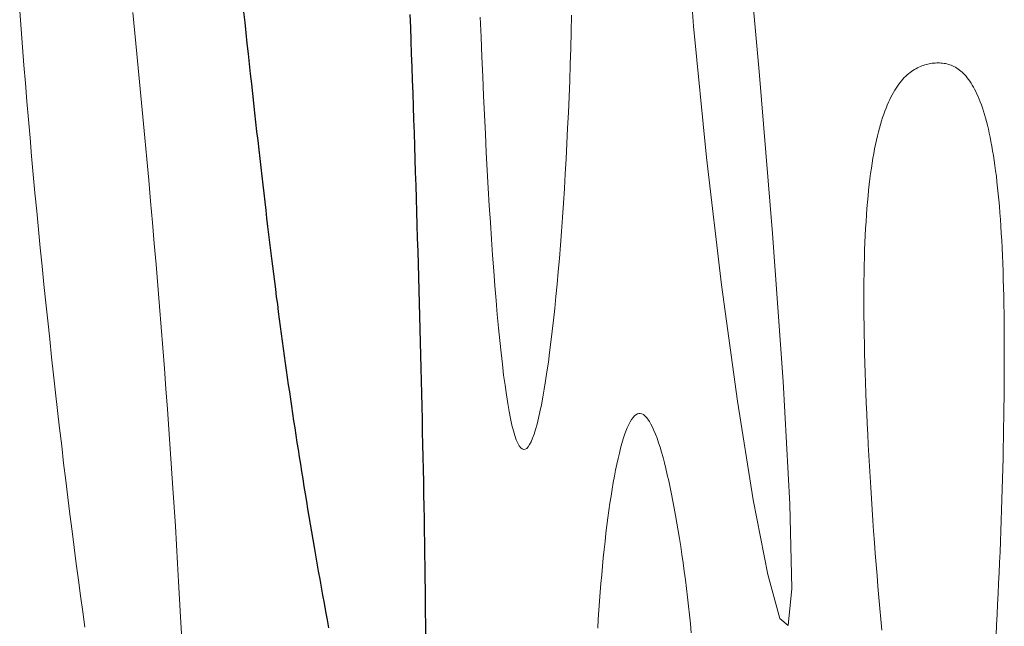
# Model space of a CAD drawing. Units: millimetres. Extents: x 0 to 3074, y -142 to 1845.
# Drawn here: x 2156 to 2368, y 93 to 224 of the extents above; entities that cross this region are included whole.
import ezdxf

# ---------------------------------------------------------------- set-up
doc = ezdxf.new("R2010")
doc.units = ezdxf.units.MM
doc.header["$MEASUREMENT"] = 0
doc.layers.add('112_zebra', color=7, linetype='Continuous')

msp = doc.modelspace()

# ---------------------------------------------------------------- linework, layer by layer
at = {"layer": '112_zebra', "color": 251, "lineweight": 0}
for p, q in [((2301.04, 222.91), (2298.91, 250.82)), ((2311.99, 248.21), (2315.22, 213.08)), ((2155.56, 226.1), (2155.85, 222.25)), ((2155.56, 226.1), (2155.85, 222.25)), ((2180.41, 221.41), (2179.96, 225.87)), ((2180.41, 221.41), (2179.96, 225.87)), ((2255.17, 220.55), (2255, 224.87)), ((2274.72, 225.24), (2274.64, 221.68)), ((2155.85, 222.25), (2156.15, 218.38)), ((2155.85, 222.25), (2156.15, 218.38)), ((2180.85, 216.91), (2180.41, 221.41)), ((2180.85, 216.91), (2180.41, 221.41)), ((2274.64, 221.68), (2274.54, 218.13)), ((2303.82, 194.55), (2301.04, 222.91)), ((2255.34, 216.27), (2255.17, 220.55)), ((2156.15, 218.38), (2156.46, 214.49)), ((2156.15, 218.38), (2156.46, 214.49)), ((2181.29, 212.41), (2180.85, 216.91)), ((2181.29, 212.41), (2180.85, 216.91)), ((2274.54, 218.13), (2274.43, 214.62)), ((2255.52, 212.04), (2255.34, 216.27)), ((2351.63, 214.7), (2351.95, 214.78)), ((2351.95, 214.78), (2352.28, 214.83)), ((2352.28, 214.83), (2352.59, 214.88)), ((2352.59, 214.88), (2352.91, 214.92)), ((2352.91, 214.92), (2353.24, 214.94)), ((2353.24, 214.94), (2353.55, 214.96)), ((2353.55, 214.96), (2353.87, 214.96)), ((2353.87, 214.96), (2354.19, 214.96)), ((2354.19, 214.96), (2354.51, 214.94)), ((2354.51, 214.94), (2354.81, 214.91)), ((2354.81, 214.91), (2355.14, 214.87)), ((2355.14, 214.87), (2355.45, 214.81)), ((2355.45, 214.81), (2355.76, 214.74)), ((2355.76, 214.74), (2356.07, 214.65)), ((2156.46, 214.49), (2156.78, 210.59)), ((2156.46, 214.49), (2156.78, 210.59)), ((2274.43, 214.62), (2274.31, 211.14)), ((2315.22, 213.08), (2318.1, 178.2)), ((2347.17, 212.38), (2347.48, 212.64)), ((2347.48, 212.64), (2347.8, 212.89)), ((2347.8, 212.89), (2348.11, 213.13)), ((2348.11, 213.13), (2348.43, 213.34)), ((2348.43, 213.34), (2348.75, 213.53)), ((2348.75, 213.53), (2349.06, 213.72)), ((2349.06, 213.72), (2349.38, 213.89)), ((2349.38, 213.89), (2349.7, 214.04)), ((2349.7, 214.04), (2350.02, 214.18)), ((2350.02, 214.18), (2350.34, 214.31)), ((2350.34, 214.31), (2350.67, 214.44)), ((2350.67, 214.44), (2350.98, 214.53)), ((2350.98, 214.53), (2351.31, 214.62)), ((2351.31, 214.62), (2351.63, 214.7)), ((2356.07, 214.65), (2356.37, 214.56)), ((2356.37, 214.56), (2356.67, 214.45)), ((2356.67, 214.45), (2356.98, 214.32)), ((2356.98, 214.32), (2357.28, 214.18)), ((2357.28, 214.18), (2357.58, 214.02)), ((2357.58, 214.02), (2357.88, 213.84)), ((2357.88, 213.84), (2358.17, 213.65)), ((2358.17, 213.65), (2358.46, 213.43)), ((2358.46, 213.43), (2358.76, 213.2)), ((2358.76, 213.2), (2359.04, 212.96)), ((2359.04, 212.96), (2359.32, 212.68)), ((2359.32, 212.68), (2359.61, 212.4)), ((2156.78, 210.59), (2157.11, 206.67)), ((2156.78, 210.59), (2157.11, 206.67)), ((2181.73, 207.88), (2181.29, 212.41)), ((2181.73, 207.88), (2181.29, 212.41)), ((2255.7, 207.86), (2255.52, 212.04)), ((2274.31, 211.14), (2274.18, 207.68)), ((2345.37, 210.37), (2345.66, 210.75)), ((2345.66, 210.75), (2345.96, 211.12)), ((2345.96, 211.12), (2346.25, 211.46)), ((2346.25, 211.46), (2346.56, 211.79)), ((2346.56, 211.79), (2346.87, 212.09)), ((2346.87, 212.09), (2347.17, 212.38)), ((2359.61, 212.4), (2359.89, 212.08)), ((2359.89, 212.08), (2360.16, 211.74)), ((2360.16, 211.74), (2360.42, 211.4)), ((2360.42, 211.4), (2360.7, 211.02)), ((2360.7, 211.02), (2360.96, 210.61)), ((2360.96, 210.61), (2361.23, 210.19)), ((2343.95, 208.11), (2344.21, 208.61)), ((2344.21, 208.61), (2344.5, 209.08)), ((2344.5, 209.08), (2344.78, 209.54)), ((2344.78, 209.54), (2345.07, 209.96)), ((2345.07, 209.96), (2345.37, 210.37)), ((2361.23, 210.19), (2361.49, 209.75)), ((2361.49, 209.75), (2361.74, 209.27)), ((2361.74, 209.27), (2361.99, 208.79)), ((2361.99, 208.79), (2362.24, 208.26)), ((2157.11, 206.67), (2157.44, 202.74)), ((2157.11, 206.67), (2157.44, 202.74)), ((2182.16, 203.33), (2181.73, 207.88)), ((2182.16, 203.33), (2181.73, 207.88)), ((2255.9, 203.74), (2255.7, 207.86)), ((2274.18, 207.68), (2274.03, 204.27)), ((2342.87, 205.87), (2343.14, 206.47)), ((2343.14, 206.47), (2343.4, 207.05)), ((2343.4, 207.05), (2343.67, 207.58)), ((2343.67, 207.58), (2343.95, 208.11)), ((2362.24, 208.26), (2362.49, 207.71)), ((2362.49, 207.71), (2362.73, 207.14)), ((2362.73, 207.14), (2362.97, 206.54)), ((2362.97, 206.54), (2363.2, 205.91)), ((2274.03, 204.27), (2273.87, 200.89)), ((2342.12, 203.91), (2342.37, 204.59)), ((2342.37, 204.59), (2342.62, 205.24)), ((2342.62, 205.24), (2342.87, 205.87)), ((2363.2, 205.91), (2363.42, 205.26)), ((2363.42, 205.26), (2363.65, 204.57)), ((2363.65, 204.57), (2363.87, 203.86)), ((2157.44, 202.74), (2157.79, 198.8)), ((2157.44, 202.74), (2157.79, 198.8)), ((2182.58, 198.78), (2182.16, 203.33)), ((2182.58, 198.78), (2182.16, 203.33)), ((2256.1, 199.68), (2255.9, 203.74)), ((2341.41, 201.69), (2341.64, 202.46)), ((2341.64, 202.46), (2341.88, 203.2)), ((2341.88, 203.2), (2342.12, 203.91)), ((2363.87, 203.86), (2364.09, 203.11)), ((2364.09, 203.11), (2364.3, 202.34)), ((2364.3, 202.34), (2364.5, 201.54)), ((2273.87, 200.89), (2273.71, 197.57)), ((2340.76, 199.21), (2340.97, 200.07)), ((2340.97, 200.07), (2341.19, 200.9)), ((2341.19, 200.9), (2341.41, 201.69)), ((2364.5, 201.54), (2364.7, 200.7)), ((2364.7, 200.7), (2364.9, 199.83)), ((2157.79, 198.8), (2158.14, 194.85)), ((2157.79, 198.8), (2158.14, 194.85)), ((2183, 194.23), (2182.58, 198.78)), ((2183, 194.23), (2182.58, 198.78)), ((2256.3, 195.69), (2256.1, 199.68)), ((2340.34, 197.4), (2340.55, 198.32)), ((2340.55, 198.32), (2340.76, 199.21)), ((2364.9, 199.83), (2365.09, 198.93)), ((2365.09, 198.93), (2365.27, 198)), ((2365.27, 198), (2365.45, 197.03)), ((2256.51, 191.77), (2256.3, 195.69)), ((2273.71, 197.57), (2273.54, 194.28)), ((2339.96, 195.44), (2340.15, 196.43)), ((2340.15, 196.43), (2340.34, 197.4)), ((2365.45, 197.03), (2365.63, 196.03)), ((2365.63, 196.03), (2365.8, 195)), ((2158.14, 194.85), (2158.49, 190.89)), ((2158.14, 194.85), (2158.49, 190.89)), ((2183.42, 189.67), (2183, 194.23)), ((2183.42, 189.67), (2183, 194.23)), ((2273.54, 194.28), (2273.36, 191.03)), ((2307.08, 167.11), (2303.82, 194.55)), ((2339.61, 193.36), (2339.78, 194.42)), ((2339.78, 194.42), (2339.96, 195.44)), ((2365.8, 195), (2365.97, 193.93)), ((2365.97, 193.93), (2366.13, 192.83)), ((2256.73, 187.94), (2256.51, 191.77)), ((2339.28, 191.14), (2339.44, 192.27)), ((2339.44, 192.27), (2339.61, 193.36)), ((2366.13, 192.83), (2366.28, 191.68)), ((2366.28, 191.68), (2366.43, 190.51)), ((2158.49, 190.89), (2158.86, 186.93)), ((2158.49, 190.89), (2158.86, 186.93)), ((2183.82, 185.11), (2183.42, 189.67)), ((2183.82, 185.11), (2183.42, 189.67)), ((2273.36, 191.03), (2273.16, 187.85)), ((2338.98, 188.77), (2339.13, 189.98)), ((2339.13, 189.98), (2339.28, 191.14)), ((2366.43, 190.51), (2366.57, 189.3)), ((2366.57, 189.3), (2366.71, 188.04)), ((2256.95, 184.19), (2256.73, 187.94)), ((2273.16, 187.85), (2272.96, 184.72)), ((2338.72, 186.26), (2338.85, 187.53)), ((2338.85, 187.53), (2338.98, 188.77)), ((2366.71, 188.04), (2366.85, 186.76)), ((2158.86, 186.93), (2159.24, 182.97)), ((2158.86, 186.93), (2159.24, 182.97)), ((2184.22, 180.56), (2183.82, 185.11)), ((2184.22, 180.56), (2183.82, 185.11)), ((2338.6, 184.94), (2338.72, 186.26)), ((2366.85, 186.76), (2366.96, 185.43)), ((2366.96, 185.43), (2367.09, 184.06)), ((2159.24, 182.97), (2159.61, 179.02)), ((2159.24, 182.97), (2159.61, 179.02)), ((2257.19, 180.52), (2256.95, 184.19)), ((2272.96, 184.72), (2272.76, 181.64)), ((2338.38, 182.18), (2338.49, 183.59)), ((2338.49, 183.59), (2338.6, 184.94)), ((2367.09, 184.06), (2367.2, 182.66)), ((2272.76, 181.64), (2272.54, 178.62)), ((2338.2, 179.27), (2338.29, 180.75)), ((2338.29, 180.75), (2338.38, 182.18)), ((2367.2, 182.66), (2367.3, 181.21)), ((2367.3, 181.21), (2367.4, 179.73)), ((2159.61, 179.02), (2160.01, 175.06)), ((2159.61, 179.02), (2160.01, 175.06)), ((2184.61, 176.02), (2184.22, 180.56)), ((2184.61, 176.02), (2184.22, 180.56)), ((2257.42, 176.95), (2257.19, 180.52)), ((2272.54, 178.62), (2272.32, 175.67)), ((2338.12, 177.76), (2338.2, 179.27)), ((2367.4, 179.73), (2367.49, 178.21)), ((2257.66, 173.48), (2257.42, 176.95)), ((2318.1, 178.2), (2320.38, 146.22)), ((2338.04, 176.2), (2338.12, 177.76)), ((2367.49, 178.21), (2367.58, 176.64)), ((2367.58, 176.64), (2367.67, 175.05)), ((2160.01, 175.06), (2160.4, 171.11)), ((2160.01, 175.06), (2160.4, 171.11)), ((2185, 171.48), (2184.61, 176.02)), ((2185, 171.48), (2184.61, 176.02)), ((2272.32, 175.67), (2272.08, 172.79)), ((2337.94, 172.96), (2337.99, 174.6)), ((2337.99, 174.6), (2338.04, 176.2)), ((2367.67, 175.05), (2367.74, 173.4)), ((2257.9, 170.11), (2257.66, 173.48)), ((2272.08, 172.79), (2271.84, 169.97)), ((2337.89, 171.28), (2337.94, 172.96)), ((2367.74, 173.4), (2367.81, 171.73)), ((2160.4, 171.11), (2160.8, 167.17)), ((2160.4, 171.11), (2160.8, 167.17)), ((2185.38, 166.96), (2185, 171.48)), ((2185.38, 166.96), (2185, 171.48)), ((2258.15, 166.87), (2257.9, 170.11)), ((2337.86, 169.56), (2337.89, 171.28)), ((2367.81, 171.73), (2367.87, 170.01)), ((2271.84, 169.97), (2271.59, 167.23)), ((2337.83, 167.78), (2337.86, 169.56)), ((2367.87, 170.01), (2367.92, 168.26)), ((2367.92, 168.26), (2367.97, 166.48)), ((2160.8, 167.17), (2161.2, 163.24)), ((2160.8, 167.17), (2161.2, 163.24)), ((2185.74, 162.45), (2185.38, 166.96)), ((2185.74, 162.45), (2185.38, 166.96)), ((2258.42, 163.72), (2258.15, 166.87)), ((2271.59, 167.23), (2271.34, 164.57)), ((2310.53, 142.02), (2307.08, 167.11)), ((2337.82, 165.99), (2337.83, 167.78)), ((2337.82, 164.14), (2337.82, 165.99)), ((2367.97, 166.48), (2368.02, 164.65)), ((2258.68, 160.7), (2258.42, 163.72)), ((2271.34, 164.57), (2271.07, 161.98)), ((2337.82, 162.26), (2337.82, 164.14)), ((2368.02, 164.65), (2368.05, 162.8)), ((2161.2, 163.24), (2161.61, 159.31)), ((2161.2, 163.24), (2161.61, 159.31)), ((2186.1, 157.96), (2185.74, 162.45)), ((2186.1, 157.96), (2185.74, 162.45)), ((2271.07, 161.98), (2270.81, 159.49)), ((2337.83, 160.33), (2337.82, 162.26)), ((2368.05, 162.8), (2368.09, 160.92)), ((2258.95, 157.81), (2258.68, 160.7)), ((2270.81, 159.49), (2270.54, 157.08)), ((2337.86, 158.38), (2337.83, 160.33)), ((2368.09, 160.92), (2368.1, 159)), ((2161.61, 159.31), (2162.03, 155.4)), ((2161.61, 159.31), (2162.03, 155.4)), ((2186.45, 153.51), (2186.1, 157.96)), ((2186.45, 153.51), (2186.1, 157.96)), ((2259.22, 155.05), (2258.95, 157.81)), ((2337.89, 156.39), (2337.86, 158.38)), ((2368.1, 159), (2368.13, 157.06)), ((2162.03, 155.4), (2162.44, 151.51)), ((2162.03, 155.4), (2162.44, 151.51)), ((2270.54, 157.08), (2270.27, 154.75)), ((2337.93, 154.37), (2337.89, 156.39)), ((2368.13, 157.06), (2368.14, 155.08)), ((2186.79, 149.07), (2186.45, 153.51)), ((2186.79, 149.07), (2186.45, 153.51)), ((2259.49, 152.44), (2259.22, 155.05)), ((2270.27, 154.75), (2269.98, 152.52)), ((2337.97, 152.31), (2337.93, 154.37)), ((2368.14, 155.08), (2368.15, 153.09)), ((2368.15, 153.09), (2368.15, 151.06)), ((2162.44, 151.51), (2162.87, 147.65)), ((2162.44, 151.51), (2162.87, 147.65)), ((2259.78, 149.95), (2259.49, 152.44)), ((2269.98, 152.52), (2269.7, 150.38)), ((2338.03, 150.22), (2337.97, 152.31)), ((2368.15, 151.06), (2368.14, 149.02)), ((2187.13, 144.66), (2186.79, 149.07)), ((2187.13, 144.66), (2186.79, 149.07)), ((2260.05, 147.61), (2259.78, 149.95)), ((2269.7, 150.38), (2269.41, 148.33)), ((2338.1, 148.1), (2338.03, 150.22)), ((2368.14, 149.02), (2368.14, 146.94)), ((2162.87, 147.65), (2163.31, 143.79)), ((2162.87, 147.65), (2163.31, 143.79)), ((2260.35, 145.42), (2260.05, 147.61)), ((2269.41, 148.33), (2269.11, 146.4)), ((2338.17, 145.96), (2338.1, 148.1)), ((2368.14, 146.94), (2368.12, 144.85)), ((2187.45, 140.3), (2187.13, 144.66)), ((2187.45, 140.3), (2187.13, 144.66)), ((2260.63, 143.39), (2260.35, 145.42)), ((2268.81, 144.57), (2268.5, 142.84)), ((2269.11, 146.4), (2268.81, 144.57)), ((2320.38, 146.22), (2321.86, 119.8)), ((2338.25, 143.79), (2338.17, 145.96)), ((2368.12, 144.85), (2368.1, 142.73)), ((2163.31, 143.79), (2163.73, 139.96)), ((2163.31, 143.79), (2163.73, 139.96)), ((2260.93, 141.51), (2260.63, 143.39)), ((2268.5, 142.84), (2268.2, 141.21)), ((2338.34, 141.59), (2338.25, 143.79)), ((2368.1, 142.73), (2368.07, 140.6)), ((2261.23, 139.79), (2260.93, 141.51)), ((2268.2, 141.21), (2267.89, 139.72)), ((2313.95, 120.71), (2310.53, 142.02)), ((2338.44, 139.37), (2338.34, 141.59)), ((2368.07, 140.6), (2368.05, 138.45)), ((2163.73, 139.96), (2164.18, 136.16)), ((2163.73, 139.96), (2164.18, 136.16)), ((2187.76, 135.97), (2187.45, 140.3)), ((2187.76, 135.97), (2187.45, 140.3)), ((2261.53, 138.24), (2261.23, 139.79)), ((2261.84, 136.85), (2261.53, 138.24)), ((2267.58, 138.33), (2267.26, 137.06)), ((2267.89, 139.72), (2267.58, 138.33)), ((2287.67, 138.04), (2287.98, 138.46)), ((2287.98, 138.46), (2288.29, 138.82)), ((2288.29, 138.82), (2288.61, 139.07)), ((2288.61, 139.07), (2288.92, 139.26)), ((2288.92, 139.26), (2289.25, 139.34)), ((2289.25, 139.34), (2289.56, 139.35)), ((2289.56, 139.35), (2289.89, 139.26)), ((2289.89, 139.26), (2290.21, 139.09)), ((2290.21, 139.09), (2290.54, 138.83)), ((2290.54, 138.83), (2290.87, 138.5)), ((2290.87, 138.5), (2291.2, 138.08)), ((2338.54, 137.13), (2338.44, 139.37)), ((2368.05, 138.45), (2368.01, 136.29)), ((2164.18, 136.16), (2164.62, 132.39)), ((2164.18, 136.16), (2164.62, 132.39)), ((2262.15, 135.63), (2261.84, 136.85)), ((2267.26, 137.06), (2266.94, 135.92)), ((2286.45, 135.54), (2286.75, 136.28)), ((2286.75, 136.28), (2287.06, 136.94)), ((2287.06, 136.94), (2287.36, 137.53)), ((2287.36, 137.53), (2287.67, 138.04)), ((2291.2, 138.08), (2291.53, 137.6)), ((2291.53, 137.6), (2291.86, 137.02)), ((2291.86, 137.02), (2292.18, 136.37)), ((2292.18, 136.37), (2292.51, 135.65)), ((2338.65, 134.88), (2338.54, 137.13)), ((2368.01, 136.29), (2367.97, 134.11)), ((2188.07, 131.69), (2187.76, 135.97)), ((2188.07, 131.69), (2187.76, 135.97)), ((2262.46, 134.57), (2262.15, 135.63)), ((2262.77, 133.67), (2262.46, 134.57)), ((2266.31, 134.02), (2265.98, 133.26)), ((2266.62, 134.9), (2266.31, 134.02)), ((2266.94, 135.92), (2266.62, 134.9)), ((2285.87, 133.84), (2286.17, 134.72)), ((2286.17, 134.72), (2286.45, 135.54)), ((2292.51, 135.65), (2292.84, 134.85)), ((2292.84, 134.85), (2293.17, 133.99)), ((2293.17, 133.99), (2293.49, 133.04)), ((2338.77, 132.6), (2338.65, 134.88)), ((2367.97, 134.11), (2367.92, 131.9)), ((2164.62, 132.39), (2165.05, 128.63)), ((2164.62, 132.39), (2165.05, 128.63)), ((2263.09, 132.95), (2262.77, 133.67)), ((2263.41, 132.37), (2263.09, 132.95)), ((2263.73, 131.95), (2263.41, 132.37)), ((2264.05, 131.69), (2263.73, 131.95)), ((2265.02, 131.82), (2264.69, 131.63)), ((2265.34, 132.16), (2265.02, 131.82)), ((2265.66, 132.64), (2265.34, 132.16)), ((2265.98, 133.26), (2265.66, 132.64)), ((2285.04, 130.76), (2285.3, 131.86)), ((2285.3, 131.86), (2285.59, 132.89)), ((2285.59, 132.89), (2285.87, 133.84)), ((2293.49, 133.04), (2293.82, 132.05)), ((2293.82, 132.05), (2294.13, 130.99)), ((2338.9, 130.31), (2338.77, 132.6)), ((2367.92, 131.9), (2367.87, 129.7)), ((2188.36, 127.44), (2188.07, 131.69)), ((2188.36, 127.44), (2188.07, 131.69)), ((2264.37, 131.59), (2264.05, 131.69)), ((2264.69, 131.63), (2264.37, 131.59)), ((2284.75, 129.62), (2285.04, 130.76)), ((2294.13, 130.99), (2294.46, 129.86)), ((2294.46, 129.86), (2294.77, 128.67)), ((2339.02, 127.99), (2338.9, 130.31)), ((2367.87, 129.7), (2367.82, 127.48)), ((2165.05, 128.63), (2165.51, 124.91)), ((2165.05, 128.63), (2165.51, 124.91)), ((2284.23, 127.14), (2284.5, 128.41)), ((2284.5, 128.41), (2284.75, 129.62)), ((2294.77, 128.67), (2295.09, 127.44)), ((2339.16, 125.68), (2339.02, 127.99)), ((2188.64, 123.24), (2188.36, 127.44)), ((2188.64, 123.24), (2188.36, 127.44)), ((2283.73, 124.44), (2283.97, 125.82)), ((2283.97, 125.82), (2284.23, 127.14)), ((2295.09, 127.44), (2295.39, 126.14)), ((2295.39, 126.14), (2295.71, 124.79)), ((2339.3, 123.34), (2339.16, 125.68)), ((2367.82, 127.48), (2367.76, 125.26)), ((2165.51, 124.91), (2165.96, 121.24)), ((2165.51, 124.91), (2165.96, 121.24)), ((2283.48, 123.01), (2283.73, 124.44)), ((2295.71, 124.79), (2296.01, 123.4)), ((2296.01, 123.4), (2296.31, 121.95)), ((2339.46, 121), (2339.3, 123.34)), ((2367.76, 125.26), (2367.69, 123.02)), ((2165.96, 121.24), (2166.41, 117.59)), ((2165.96, 121.24), (2166.41, 117.59)), ((2188.91, 119.1), (2188.64, 123.24)), ((2188.91, 119.1), (2188.64, 123.24)), ((2283.01, 120.01), (2283.24, 121.53)), ((2283.24, 121.53), (2283.48, 123.01)), ((2296.31, 121.95), (2296.61, 120.45)), ((2367.69, 123.02), (2367.63, 120.78)), ((2189.17, 115.02), (2188.91, 119.1)), ((2189.17, 115.02), (2188.91, 119.1)), ((2282.79, 118.43), (2283.01, 120.01)), ((2296.61, 120.45), (2296.9, 118.92)), ((2317.09, 104.59), (2313.95, 120.71)), ((2321.86, 119.8), (2322.28, 101.62)), ((2339.61, 118.63), (2339.46, 121)), ((2367.63, 120.78), (2367.55, 118.53)), ((2166.41, 117.59), (2166.87, 113.98)), ((2166.41, 117.59), (2166.87, 113.98)), ((2282.57, 116.82), (2282.79, 118.43)), ((2296.9, 118.92), (2297.19, 117.34)), ((2297.19, 117.34), (2297.47, 115.71)), ((2339.77, 116.28), (2339.61, 118.63)), ((2367.55, 118.53), (2367.48, 116.28)), ((2189.42, 110.98), (2189.17, 115.02)), ((2189.42, 110.98), (2189.17, 115.02)), ((2282.14, 113.49), (2282.35, 115.18)), ((2282.35, 115.18), (2282.57, 116.82)), ((2297.47, 115.71), (2297.75, 114.06)), ((2339.94, 113.92), (2339.77, 116.28)), ((2367.48, 116.28), (2367.39, 114.01)), ((2166.87, 113.98), (2167.32, 110.41)), ((2166.87, 113.98), (2167.32, 110.41)), ((2281.94, 111.76), (2282.14, 113.49)), ((2297.75, 114.06), (2298.02, 112.37)), ((2340.11, 111.53), (2339.94, 113.92)), ((2367.39, 114.01), (2367.3, 111.75)), ((2189.66, 107), (2189.42, 110.98)), ((2189.66, 107), (2189.42, 110.98)), ((2281.75, 110), (2281.94, 111.76)), ((2298.02, 112.37), (2298.28, 110.64)), ((2298.28, 110.64), (2298.54, 108.89)), ((2340.29, 109.15), (2340.11, 111.53)), ((2367.3, 111.75), (2367.22, 109.49)), ((2167.32, 110.41), (2167.78, 106.89)), ((2167.32, 110.41), (2167.78, 106.89)), ((2281.57, 108.2), (2281.75, 110)), ((2298.54, 108.89), (2298.79, 107.1)), ((2340.47, 106.78), (2340.29, 109.15)), ((2367.22, 109.49), (2367.12, 107.23)), ((2167.78, 106.89), (2168.25, 103.4)), ((2167.78, 106.89), (2168.25, 103.4)), ((2189.88, 103.1), (2189.66, 107)), ((2189.88, 103.1), (2189.66, 107)), ((2281.22, 104.53), (2281.39, 106.38)), ((2281.39, 106.38), (2281.57, 108.2)), ((2298.79, 107.1), (2299.04, 105.29)), ((2340.67, 104.41), (2340.47, 106.78)), ((2367.12, 107.23), (2367.03, 104.98)), ((2281.05, 102.67), (2281.22, 104.53)), ((2299.04, 105.29), (2299.28, 103.45)), ((2319.68, 95.09), (2317.09, 104.59)), ((2340.86, 102.03), (2340.67, 104.41)), ((2367.03, 104.98), (2366.92, 102.73)), ((2168.25, 103.4), (2168.72, 99.97)), ((2168.25, 103.4), (2168.72, 99.97)), ((2190.09, 99.26), (2189.88, 103.1)), ((2190.09, 99.26), (2189.88, 103.1)), ((2280.9, 100.77), (2281.05, 102.67)), ((2299.28, 103.45), (2299.51, 101.58)), ((2366.92, 102.73), (2366.81, 100.47)), ((2168.72, 99.97), (2169.17, 96.58)), ((2168.72, 99.97), (2169.17, 96.58)), ((2280.76, 98.86), (2280.9, 100.77)), ((2299.51, 101.58), (2299.73, 99.7)), ((2322.28, 101.62), (2321.5, 93.62)), ((2341.05, 99.66), (2340.86, 102.03)), ((2366.81, 100.47), (2366.71, 98.23)), ((2190.28, 95.49), (2190.09, 99.26)), ((2190.28, 95.49), (2190.09, 99.26)), ((2280.62, 96.93), (2280.76, 98.86)), ((2299.73, 99.7), (2299.94, 97.81)), ((2299.94, 97.81), (2300.16, 95.89)), ((2341.26, 97.3), (2341.05, 99.66)), ((2366.71, 98.23), (2366.59, 95.99)), ((2169.17, 96.58), (2169.65, 93.25)), ((2169.17, 96.58), (2169.65, 93.25)), ((2280.49, 94.98), (2280.62, 96.93)), ((2300.16, 95.89), (2300.36, 93.97)), ((2341.46, 94.94), (2341.26, 97.3)), ((2366.59, 95.99), (2366.48, 93.76)), ((2190.47, 91.8), (2190.28, 95.49)), ((2190.47, 91.8), (2190.28, 95.49)), ((2280.38, 93.01), (2280.49, 94.98)), ((2300.36, 93.97), (2300.55, 92.02)), ((2321.5, 93.62), (2319.68, 95.09)), ((2341.67, 92.59), (2341.46, 94.94)), ((2366.48, 93.76), (2366.36, 91.53))]:
    msp.add_line(p, q, dxfattribs=at)
at = {"layer": '112_zebra'}
for p, q in [((2204.21, 223.71), (2203.96, 226.02)), ((2239.81, 225.44), (2239.92, 222.6)), ((2204.45, 221.43), (2204.21, 223.71)), ((2204.7, 219.17), (2204.45, 221.43)), ((2239.92, 222.6), (2240.01, 219.77)), ((2204.94, 216.95), (2204.7, 219.17)), ((2240.01, 219.77), (2240.11, 216.94)), ((2205.18, 214.76), (2204.94, 216.95)), ((2240.11, 216.94), (2240.21, 214.11)), ((2205.41, 212.59), (2205.18, 214.76)), ((2240.21, 214.11), (2240.31, 211.26)), ((2205.65, 210.45), (2205.41, 212.59)), ((2240.31, 211.26), (2240.41, 208.42)), ((2205.88, 208.35), (2205.65, 210.45)), ((2206.12, 206.27), (2205.88, 208.35)), ((2240.41, 208.42), (2240.51, 205.58)), ((2206.34, 204.21), (2206.12, 206.27)), ((2206.57, 202.18), (2206.34, 204.21)), ((2240.51, 205.58), (2240.6, 202.74)), ((2206.79, 200.18), (2206.57, 202.18)), ((2240.6, 202.74), (2240.7, 199.9)), ((2207.02, 198.2), (2206.79, 200.18)), ((2240.7, 199.9), (2240.78, 197.04)), ((2207.24, 196.25), (2207.02, 198.2)), ((2207.46, 194.33), (2207.24, 196.25)), ((2240.78, 197.04), (2240.88, 194.21)), ((2207.67, 192.42), (2207.46, 194.33)), ((2240.88, 194.21), (2240.97, 191.37)), ((2207.88, 190.55), (2207.67, 192.42)), ((2240.97, 191.37), (2241.06, 188.53)), ((2208.1, 188.68), (2207.88, 190.55)), ((2208.31, 186.85), (2208.1, 188.68)), ((2241.06, 188.53), (2241.15, 185.69)), ((2208.53, 185.02), (2208.31, 186.85)), ((2208.74, 183.23), (2208.53, 185.02)), ((2241.15, 185.69), (2241.23, 182.86)), ((2208.95, 181.45), (2208.74, 183.23)), ((2241.23, 182.86), (2241.32, 180.03)), ((2209.16, 179.69), (2208.95, 181.45)), ((2209.37, 177.94), (2209.16, 179.69)), ((2241.32, 180.03), (2241.41, 177.19)), ((2209.58, 176.21), (2209.37, 177.94)), ((2241.41, 177.19), (2241.49, 174.37)), ((2209.79, 174.51), (2209.58, 176.21)), ((2210, 172.81), (2209.79, 174.51)), ((2241.49, 174.37), (2241.57, 171.55)), ((2210.21, 171.12), (2210, 172.81)), ((2210.42, 169.46), (2210.21, 171.12)), ((2241.57, 171.55), (2241.65, 168.73)), ((2210.63, 167.8), (2210.42, 169.46)), ((2241.65, 168.73), (2241.72, 165.92)), ((2210.83, 166.16), (2210.63, 167.8)), ((2211.04, 164.52), (2210.83, 166.16)), ((2241.72, 165.92), (2241.8, 163.11)), ((2211.26, 162.9), (2211.04, 164.52)), ((2211.47, 161.29), (2211.26, 162.9)), ((2241.8, 163.11), (2241.88, 160.3)), ((2211.68, 159.68), (2211.47, 161.29)), ((2211.89, 158.09), (2211.68, 159.68)), ((2241.88, 160.3), (2241.96, 157.51)), ((2212.1, 156.51), (2211.89, 158.09)), ((2241.96, 157.51), (2242.02, 154.71)), ((2212.32, 154.92), (2212.1, 156.51)), ((2212.53, 153.35), (2212.32, 154.92)), ((2212.75, 151.78), (2212.53, 153.35)), ((2242.02, 154.71), (2242.09, 151.93)), ((2212.97, 150.22), (2212.75, 151.78)), ((2242.09, 151.93), (2242.17, 149.14)), ((2213.19, 148.65), (2212.97, 150.22)), ((2242.17, 149.14), (2242.23, 146.38)), ((2213.41, 147.1), (2213.19, 148.65)), ((2213.63, 145.54), (2213.41, 147.1)), ((2213.86, 144), (2213.63, 145.54)), ((2242.23, 146.38), (2242.3, 143.62)), ((2214.08, 142.44), (2213.86, 144)), ((2214.31, 140.89), (2214.08, 142.44)), ((2242.3, 143.62), (2242.37, 140.87)), ((2214.55, 139.33), (2214.31, 140.89)), ((2242.37, 140.87), (2242.43, 138.12)), ((2214.78, 137.78), (2214.55, 139.33)), ((2215.01, 136.23), (2214.78, 137.78)), ((2215.25, 134.67), (2215.01, 136.23)), ((2242.43, 138.12), (2242.49, 135.39)), ((2215.49, 133.1), (2215.25, 134.67)), ((2242.49, 135.39), (2242.56, 132.67)), ((2215.74, 131.54), (2215.49, 133.1)), ((2242.56, 132.67), (2242.61, 129.97)), ((2215.99, 129.97), (2215.74, 131.54)), ((2216.24, 128.39), (2215.99, 129.97)), ((2242.61, 129.97), (2242.67, 127.28)), ((2216.49, 126.8), (2216.24, 128.39)), ((2216.74, 125.22), (2216.49, 126.8)), ((2242.67, 127.28), (2242.72, 124.6)), ((2217, 123.62), (2216.74, 125.22)), ((2217.26, 122.01), (2217, 123.62)), ((2242.72, 124.6), (2242.77, 121.94)), ((2217.53, 120.39), (2217.26, 122.01)), ((2242.77, 121.94), (2242.81, 119.29)), ((2217.8, 118.76), (2217.53, 120.39)), ((2242.81, 119.29), (2242.86, 116.66)), ((2218.08, 117.13), (2217.8, 118.76)), ((2218.35, 115.49), (2218.08, 117.13)), ((2218.64, 113.83), (2218.35, 115.49)), ((2242.86, 116.66), (2242.91, 114.05)), ((2218.92, 112.15), (2218.64, 113.83)), ((2242.91, 114.05), (2242.95, 111.46)), ((2219.21, 110.47), (2218.92, 112.15)), ((2242.95, 111.46), (2242.99, 108.9)), ((2219.5, 108.77), (2219.21, 110.47)), ((2219.8, 107.07), (2219.5, 108.77)), ((2242.99, 108.9), (2243.02, 106.36)), ((2220.1, 105.35), (2219.8, 107.07)), ((2243.02, 106.36), (2243.06, 103.83)), ((2220.41, 103.63), (2220.1, 105.35)), ((2220.72, 101.89), (2220.41, 103.63)), ((2243.06, 103.83), (2243.09, 101.32)), ((2221.03, 100.14), (2220.72, 101.89)), ((2221.34, 98.39), (2221.03, 100.14)), ((2243.09, 101.32), (2243.11, 98.86)), ((2221.66, 96.63), (2221.34, 98.39)), ((2243.11, 98.86), (2243.14, 96.4)), ((2221.99, 94.86), (2221.66, 96.63)), ((2243.14, 96.4), (2243.16, 93.98)), ((2222.31, 93.09), (2221.99, 94.86)), ((2243.16, 93.98), (2243.18, 91.6))]:
    msp.add_line(p, q, dxfattribs=at)

doc.saveas('drawing.dxf')
